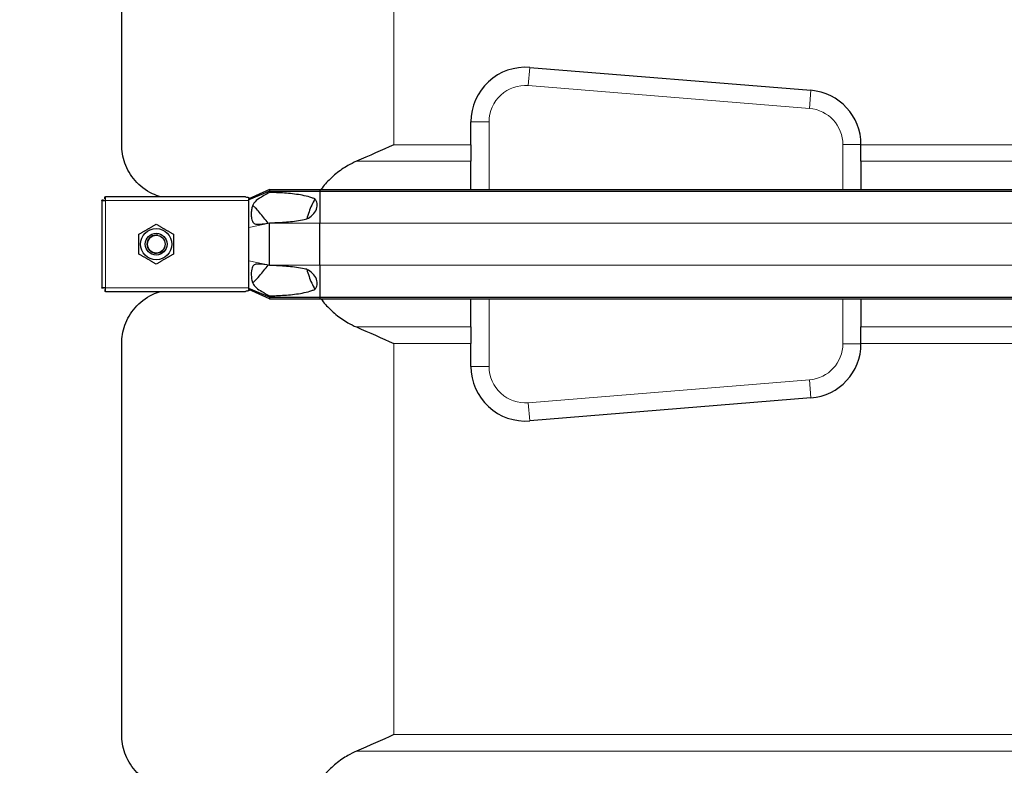
# Model space of a CAD drawing. Units: millimetres. Extents: x 0 to 13650, y 0 to 19305.
# Drawn here: x 9646 to 10189, y 4596 to 5007 of the extents above; entities that cross this region are included whole.
import ezdxf

# ---------------------------------------------------------------- set-up
doc = ezdxf.new("R2010")
doc.units = ezdxf.units.MM
doc.header["$LTSCALE"] = 65
doc.layers.add('Bemaßung (ISO)', color=1, linetype='Continuous', lineweight=5, true_color=0xff0000)
doc.layers.add('Tangential', color=7, linetype='Continuous', lineweight=9, true_color=0xbfbfbf)
doc.layers.add('Sichtbar (ISO)', color=7, linetype='Continuous', lineweight=25)
doc.layers.add('Sichtbar schmal (ISO)', color=7, linetype='Continuous', lineweight=25)
doc.styles.add('Bemaßung', font='tahoma.ttf')
doc.dimstyles.new('Dehoust', dxfattribs={"dimscale": 65, "dimtxt": 3.5, "dimasz": 2.5, "dimexe": 3.175, "dimexo": 0.8, "dimgap": 0.8, "dimtad": 1, "dimtoh": 1, "dimdec": 0, "dimrnd": 1e-08, "dimzin": 12, "dimtxsty": 'Bemaßung', "dimcen": 0.09, "dimdle": 10, "dimclrd": 256, "dimclre": 256, "dimclrt": 7, "dimadec": 1, "dimazin": 3, "dimtfac": 1, "dimtmove": 0, "dimatfit": 3, "dimfxl": 1, "dimtolj": 1, "dimtzin": 0, "dimlwd": -1, "dimlwe": -1, "dimarcsym": 0})

# ---------------------------------------------------------------- blocks, each defined once
blk = doc.blocks.new('*D14')
at = {"layer": 'Bemaßung (ISO)', "transparency": 16777216}
for p, q in [((8855.92, 5450.99), (8855.92, 4435.99)), ((8855.92, 3648.29), (8855.92, 4273.49)), ((7953.37, 3648.29), (8855.92, 3648.29))]:
    blk.add_line(p, q, dxfattribs=at)
for points in [[(8828.84, 5450.99), (8883, 5450.99), (8855.92, 5613.49)], [(8828.84, 4435.99), (8883, 4435.99), (8855.92, 4273.49)]]:
    blk.add_solid(points, dxfattribs=at)
at = {"layer": 'Defpoints', "color": 0, "transparency": 16777216}
for p in [(9100.18, 5613.49), (8855.92, 4273.49), (12000.18, 4273.49)]:
    blk.add_point(p, dxfattribs=at)
at = {"layer": 'Bemaßung (ISO)', "color": 7, "transparency": 16777216, "insert": (8323.39, 3937.26), "char_height": 227.5, "attachment_point": 2, "style": 'Bemaßung'}
blk.add_mtext('\\A1;1340', dxfattribs=at)

msp = doc.modelspace()

# ---------------------------------------------------------------- linework, layer by layer
at = {"layer": 'Sichtbar (ISO)'}
for p, q in [((9702.68, 4938.26), (9702.68, 5183.72)), ((9927.61, 4980.85), (10082.61, 4968.24)), ((9895.18, 4938.26), (9895.18, 4950.95)), ((9895.18, 4938.26), (9895.18, 4929.14)), ((10110.18, 4938.34), (10110.18, 4938.26)), ((10110.18, 4929.14), (10110.18, 4938.26)), ((9895.18, 4913.62), (9895.18, 4929.14)), ((10110.18, 4929.14), (10110.18, 4913.62)), ((9784.18, 4913.62), (9772.68, 4908.49)), ((9784.18, 4912.62), (9772.68, 4907.9)), ((9784.18, 4913.62), (9784.18, 4912.62)), ((9784.18, 4913.62), (9811.94, 4913.62)), ((9784.18, 4912.62), (9784.18, 4911.99)), ((9784.18, 4912.62), (9811.94, 4912.62)), ((9811.94, 4913.62), (9811.94, 4912.62)), ((9811.94, 4913.62), (10588.41, 4913.62)), ((9811.94, 4912.62), (9811.94, 4894.99)), ((9811.94, 4912.62), (10588.41, 4912.62)), ((9691.68, 4907.49), (9691.68, 4907.79)), ((9692.68, 4907.79), (9691.68, 4907.79)), ((9691.68, 4907.49), (9691.68, 4859.49)), ((9691.68, 4907.49), (9693.68, 4907.49)), ((9692.68, 4907.49), (9692.68, 4907.79)), ((9693.38, 4908.49), (9693.38, 4909.49)), ((9693.38, 4909.49), (9693.68, 4909.49)), ((9693.68, 4908.49), (9693.38, 4908.49)), ((9770.9, 4909.49), (9693.68, 4909.49)), ((9693.68, 4907.49), (9693.68, 4909.49)), ((9772.68, 4909.14), (9772.68, 4908.49)), ((9772.68, 4907.9), (9772.68, 4908.49)), ((9772.68, 4907.49), (9772.68, 4907.9)), ((9772.68, 4899.49), (9772.68, 4907.49)), ((9772.68, 4892.63), (9772.68, 4899.49)), ((9772.68, 4874.35), (9772.68, 4892.63)), ((9784.18, 4895.25), (9784.18, 4894.99)), ((9784.18, 4871.99), (9784.18, 4894.99)), ((9811.94, 4871.99), (9811.94, 4894.99)), ((9772.68, 4867.49), (9772.68, 4874.35)), ((9784.18, 4871.99), (9784.18, 4871.74)), ((9811.94, 4871.99), (9811.94, 4854.37)), ((9772.68, 4859.49), (9772.68, 4867.49)), ((9693.68, 4859.49), (9691.68, 4859.49)), ((9691.68, 4859.2), (9691.68, 4859.49)), ((9692.68, 4859.2), (9691.68, 4859.2)), ((9692.68, 4859.49), (9692.68, 4859.2)), ((9693.68, 4858.49), (9693.38, 4858.49)), ((9693.38, 4858.49), (9693.38, 4857.49)), ((9693.68, 4857.49), (9693.68, 4859.49)), ((9772.68, 4859.09), (9772.68, 4859.49)), ((9772.68, 4858.49), (9772.68, 4859.09)), ((9784.18, 4854.37), (9772.68, 4859.09)), ((9772.68, 4858.49), (9772.68, 4857.85)), ((9784.18, 4853.37), (9772.68, 4858.49)), ((9693.68, 4857.49), (9693.38, 4857.49)), ((9693.68, 4857.49), (9770.9, 4857.49)), ((9784.18, 4855), (9784.18, 4854.37)), ((9784.18, 4854.37), (9784.18, 4853.37)), ((9784.18, 4854.37), (9811.94, 4854.37)), ((9784.18, 4853.37), (9811.94, 4853.37)), ((9811.94, 4854.37), (9811.94, 4853.37)), ((9811.94, 4854.37), (10588.41, 4854.37)), ((9811.94, 4853.37), (10588.41, 4853.37)), ((9895.18, 4837.85), (9895.18, 4853.37)), ((10110.18, 4853.37), (10110.18, 4837.85)), ((9895.18, 4837.85), (9895.18, 4828.72)), ((10110.18, 4828.72), (10110.18, 4837.85)), ((9702.68, 4613.26), (9702.68, 4828.72)), ((9895.18, 4816.03), (9895.18, 4828.72)), ((10110.18, 4828.72), (10110.18, 4828.65)), ((10082.61, 4798.75), (9927.61, 4786.13))]:
    msp.add_line(p, q, dxfattribs=at)
for radius in [8.6, 6, 6, 4.93]:
    msp.add_circle((9721.68, 4883.49), radius, dxfattribs=at)
for centre, start, end in [((9925.18, 4950.95), 85.3466, 180), ((10080.18, 4938.34), 0, 85.3466), ((10080.18, 4828.65), 274.6534, 0), ((9925.18, 4816.03), 180, 274.6534)]:
    msp.add_arc(centre, 30, start, end, dxfattribs=at)
for points, knots in [([(9724.18, 4909.49), (9722.57, 4909.97), (9721.04, 4910.57), (9715.8, 4913.1), (9712.62, 4915.63), (9707.55, 4921.42), (9705.68, 4924.7), (9703.24, 4931.45), (9702.68, 4934.93), (9702.68, 4938.26)], [22.471408, 22.471408, 22.471408, 22.471408, 23.405946, 23.405946, 25.858592, 25.858592, 28.311237, 28.311237, 30.763883, 30.763883, 30.763883, 30.763883]), ([(9832.07, 4929.14), (9830.42, 4928.42), (9828.85, 4927.63), (9825.17, 4925.55), (9822.88, 4924), (9818.6, 4920.52), (9816.63, 4918.58), (9814.12, 4915.71), (9813.29, 4914.69), (9812.5, 4913.62)], [9.528441, 9.528441, 9.528441, 9.528441, 10.04274, 10.04274, 10.809971, 10.809971, 11.577203, 11.577203, 11.970496, 11.970496, 11.970496, 11.970496]), ([(9809.15, 4908.4), (9807.9, 4906.14), (9806.8, 4903.74), (9805.44, 4899.99), (9805.02, 4898.68), (9804.66, 4897.36)], [12.572467, 12.572467, 12.572467, 12.572467, 13.316232, 13.316232, 13.703758, 13.703758, 13.703758, 13.703758]), ([(9804.66, 4869.63), (9805.02, 4868.31), (9805.44, 4867), (9806.8, 4863.24), (9807.9, 4860.85), (9809.15, 4858.58)], [16.406765, 16.406765, 16.406765, 16.406765, 16.794291, 16.794291, 17.538057, 17.538057, 17.538057, 17.538057]), ([(9702.68, 4828.72), (9702.68, 4832.06), (9703.24, 4835.54), (9705.68, 4842.29), (9707.55, 4845.56), (9712.62, 4851.36), (9715.8, 4853.88), (9721.04, 4856.42), (9722.57, 4857.02), (9724.18, 4857.49)], [0, 0, 0, 0, 2.452645, 2.452645, 4.905291, 4.905291, 7.357936, 7.357936, 8.292475, 8.292475, 8.292475, 8.292475]), ([(9812.5, 4853.37), (9813.29, 4852.3), (9814.12, 4851.27), (9816.63, 4848.4), (9818.6, 4846.47), (9822.88, 4842.98), (9825.17, 4841.44), (9828.85, 4839.35), (9830.42, 4838.56), (9832.07, 4837.85)], [18.140028, 18.140028, 18.140028, 18.140028, 18.533321, 18.533321, 19.300552, 19.300552, 20.067784, 20.067784, 20.582083, 20.582083, 20.582083, 20.582083]), ([(9724.18, 4584.49), (9722.57, 4584.97), (9721.04, 4585.57), (9715.8, 4588.1), (9712.62, 4590.63), (9707.55, 4596.42), (9705.68, 4599.7), (9703.24, 4606.45), (9702.68, 4609.93), (9702.68, 4613.26)], [22.471408, 22.471408, 22.471408, 22.471408, 23.405946, 23.405946, 25.858592, 25.858592, 28.311237, 28.311237, 30.763883, 30.763883, 30.763883, 30.763883]), ([(9832.07, 4604.14), (9830.42, 4603.42), (9828.85, 4602.63), (9825.17, 4600.55), (9822.88, 4599), (9818.6, 4595.52), (9816.63, 4593.58), (9814.12, 4590.71), (9813.29, 4589.69), (9812.5, 4588.62)], [9.528441, 9.528441, 9.528441, 9.528441, 10.04274, 10.04274, 10.809971, 10.809971, 11.577203, 11.577203, 11.970496, 11.970496, 11.970496, 11.970496])]:
    msp.add_open_spline(points, degree=3, knots=knots, dxfattribs=at)
for points in [[(9852.68, 4938.26), (9845.99, 4935.28), (9839.07, 4932.18), (9832.07, 4929.14)], [(9832.07, 4837.85), (9839.07, 4834.81), (9845.99, 4831.71), (9852.68, 4828.72)], [(9852.68, 4613.26), (9845.99, 4610.28), (9839.07, 4607.18), (9832.07, 4604.14)]]:
    msp.add_open_spline(points, degree=3, dxfattribs=at)
for points in [[(9712.18, 4888.98), (9716.93, 4891.72), (9721.68, 4894.46)], [(9721.68, 4894.46), (9726.43, 4891.72), (9731.18, 4888.98)], [(9712.18, 4878.01), (9712.18, 4883.49), (9712.18, 4888.98)], [(9731.18, 4888.98), (9731.18, 4883.49), (9731.18, 4878.01)], [(9721.68, 4872.52), (9716.93, 4875.27), (9712.18, 4878.01)], [(9731.18, 4878.01), (9726.43, 4875.27), (9721.68, 4872.52)]]:
    msp.add_rational_spline(points, [1, 1.15470053838, 1], degree=2, dxfattribs=at)
at = {"layer": 'Sichtbar schmal (ISO)'}
msp.add_arc((9721.68, 4883.49), 4.95, 80, 350, dxfattribs=at)
for points, knots in [([(9784.18, 4911.99), (9781.88, 4910.76), (9779.92, 4909.66), (9777.21, 4907.83), (9776.36, 4907.1), (9775.4, 4905.88), (9775.12, 4905.41), (9774.65, 4904.35), (9774.45, 4903.7), (9774.17, 4902.13), (9774.1, 4901.34), (9774.05, 4899.83), (9774.07, 4899.02), (9774.26, 4897.23), (9774.45, 4896.55), (9774.83, 4895.74), (9775.02, 4895.45), (9775.5, 4895), (9775.75, 4894.85), (9776.37, 4894.6), (9776.77, 4894.51), (9778.06, 4894.4), (9779.09, 4894.48), (9781.43, 4894.76), (9782.84, 4895.01), (9784.18, 4895.25)], [0, 0, 0, 0, 0.856795, 0.856795, 1.565356, 1.565356, 1.95924, 1.95924, 2.356691, 2.356691, 2.714713, 2.714713, 3.073203, 3.073203, 3.57373, 3.57373, 3.923642, 3.923642, 4.231304, 4.231304, 4.631939, 4.631939, 5.384138, 5.384138, 6.293016, 6.293016, 6.293016, 6.293016]), ([(9809.15, 4908.4), (9808.58, 4908.65), (9808, 4908.87), (9806.07, 4909.53), (9804.69, 4909.89), (9800.47, 4910.79), (9797.56, 4911.16), (9791.71, 4911.69), (9788.77, 4911.84), (9785.33, 4911.96), (9784.75, 4911.97), (9784.18, 4911.99)], [5.317903, 5.317903, 5.317903, 5.317903, 5.516807, 5.516807, 5.969457, 5.969457, 6.874758, 6.874758, 7.78006, 7.78006, 7.965148, 7.965148, 7.965148, 7.965148]), ([(9770.9, 4909.49), (9771.31, 4909.49), (9771.76, 4909.44), (9772.35, 4909.27), (9772.52, 4909.21), (9772.68, 4909.14)], [0.431736, 0.431736, 0.431736, 0.431736, 0.5777368, 0.5777368, 0.6344083, 0.6344083, 0.6344083, 0.6344083]), ([(9804.66, 4897.36), (9804.96, 4897.53), (9805.26, 4897.7), (9806.59, 4898.53), (9807.65, 4899.36), (9809.35, 4901.31), (9810, 4902.43), (9810.39, 4904.08), (9810.45, 4904.6), (9810.41, 4905.63), (9810.3, 4906.14), (9809.98, 4907.1), (9809.71, 4907.63), (9809.3, 4908.2), (9809.23, 4908.3), (9809.15, 4908.4)], [1.332213, 1.332213, 1.332213, 1.332213, 1.433981, 1.433981, 1.802713, 1.802713, 2.171446, 2.171446, 2.315967, 2.315967, 2.460487, 2.460487, 2.623697, 2.623697, 2.658401, 2.658401, 2.658401, 2.658401]), ([(9778.66, 4900.97), (9777.95, 4901.79), (9777.08, 4902.75), (9775.9, 4903.89), (9775.5, 4904.25), (9775.02, 4904.58), (9774.91, 4904.64), (9774.81, 4904.69)], [0, 0, 0, 0, 0.3486909, 0.3486909, 0.5368449, 0.5368449, 0.5976167, 0.5976167, 0.5976167, 0.5976167]), ([(9784.18, 4895.25), (9784.75, 4895.26), (9785.33, 4895.28), (9788.77, 4895.39), (9791.71, 4895.54), (9797.56, 4896.07), (9800.47, 4896.44), (9803.75, 4897.14), (9804.2, 4897.25), (9804.66, 4897.36)], [1.231121, 1.231121, 1.231121, 1.231121, 1.416209, 1.416209, 2.32151, 2.32151, 3.226811, 3.226811, 3.375361, 3.375361, 3.375361, 3.375361]), ([(9784.18, 4871.74), (9782, 4872.13), (9779.96, 4872.46), (9777.47, 4872.57), (9776.75, 4872.5), (9775.84, 4872.19), (9775.54, 4872.02), (9775.05, 4871.57), (9774.87, 4871.3), (9774.56, 4870.68), (9774.42, 4870.28), (9774.04, 4868.47), (9774.01, 4866.81), (9774.25, 4864.01), (9774.5, 4863.16), (9774.84, 4862.16), (9775.07, 4861.67), (9775.76, 4860.59), (9776.27, 4860.03), (9777.76, 4858.75), (9778.8, 4858.06), (9781.25, 4856.58), (9782.72, 4855.78), (9784.18, 4855)], [0, 0, 0, 0, 0.742844, 0.742844, 1.214814, 1.214814, 1.504397, 1.504397, 1.779546, 1.779546, 2.065046, 2.065046, 2.724329, 2.724329, 3.401296, 3.401296, 4.183223, 4.183223, 5.222754, 5.222754, 6.519358, 6.519358, 8.021134, 8.021134, 8.021134, 8.021134]), ([(9804.66, 4869.63), (9804.2, 4869.74), (9803.75, 4869.84), (9800.47, 4870.54), (9797.56, 4870.91), (9791.71, 4871.44), (9788.77, 4871.59), (9785.33, 4871.71), (9784.75, 4871.72), (9784.18, 4871.74)], [5.820907, 5.820907, 5.820907, 5.820907, 5.969457, 5.969457, 6.874758, 6.874758, 7.78006, 7.78006, 7.965148, 7.965148, 7.965148, 7.965148]), ([(9809.15, 4858.58), (9809.23, 4858.68), (9809.3, 4858.78), (9809.71, 4859.36), (9809.98, 4859.88), (9810.3, 4860.84), (9810.41, 4861.35), (9810.45, 4862.38), (9810.39, 4862.9), (9810, 4864.55), (9809.35, 4865.68), (9807.65, 4867.63), (9806.59, 4868.46), (9805.26, 4869.29), (9804.96, 4869.46), (9804.66, 4869.63)], [1.97143, 1.97143, 1.97143, 1.97143, 2.006134, 2.006134, 2.169344, 2.169344, 2.313864, 2.313864, 2.458385, 2.458385, 2.827118, 2.827118, 3.19585, 3.19585, 3.297618, 3.297618, 3.297618, 3.297618]), ([(9774.81, 4862.29), (9774.82, 4862.3), (9774.83, 4862.3), (9775.07, 4862.43), (9775.36, 4862.64), (9776.59, 4863.69), (9777.66, 4864.87), (9778.66, 4866.02)], [4.81632, 4.81632, 4.81632, 4.81632, 4.837722, 4.837722, 5.344251, 5.344251, 6.531739, 6.531739, 6.531739, 6.531739]), ([(9784.18, 4855), (9784.75, 4855.01), (9785.33, 4855.03), (9788.77, 4855.14), (9791.71, 4855.29), (9797.56, 4855.82), (9800.47, 4856.19), (9804.69, 4857.09), (9806.07, 4857.45), (9808, 4858.11), (9808.58, 4858.33), (9809.15, 4858.58)], [1.231121, 1.231121, 1.231121, 1.231121, 1.416209, 1.416209, 2.32151, 2.32151, 3.226811, 3.226811, 3.679462, 3.679462, 3.878365, 3.878365, 3.878365, 3.878365])]:
    msp.add_open_spline(points, degree=3, knots=knots, dxfattribs=at)
for points in [[(9783.41, 4895.11), (9781.82, 4897.07), (9780.23, 4899.02), (9778.66, 4900.97)], [(9778.66, 4866.02), (9780.23, 4867.97), (9781.82, 4869.92), (9783.41, 4871.87)], [(9772.68, 4857.85), (9772.11, 4857.6), (9771.47, 4857.49), (9770.9, 4857.49)]]:
    msp.add_open_spline(points, degree=3, dxfattribs=at)
at = {"layer": 'Tangential'}
for p, q in [((9852.68, 4938.26), (9852.68, 5183.72)), ((9927.61, 4980.85), (9926.8, 4970.89)), ((9926.8, 4970.89), (10081.8, 4958.27)), ((10082.61, 4968.24), (10081.8, 4958.27)), ((9895.18, 4950.95), (9905.18, 4950.95)), ((9905.18, 4913.62), (9905.18, 4950.95)), ((9852.68, 4938.26), (9895.18, 4938.26)), ((10110.18, 4938.34), (10100.18, 4938.34)), ((10100.18, 4938.34), (10100.18, 4913.62)), ((10110.18, 4938.26), (10290.18, 4938.26)), ((9832.07, 4929.14), (9895.18, 4929.14)), ((10110.18, 4929.14), (10290.18, 4929.14)), ((9693.68, 4907.49), (9693.68, 4859.49)), ((9772.68, 4907.49), (9693.68, 4907.49)), ((9784.18, 4894.99), (9772.68, 4892.63)), ((9784.18, 4894.99), (9811.94, 4894.99)), ((9811.94, 4894.99), (10588.41, 4894.99)), ((9784.18, 4871.99), (9772.68, 4874.35)), ((9784.18, 4871.99), (9811.94, 4871.99)), ((9811.94, 4871.99), (10588.41, 4871.99)), ((9693.68, 4859.49), (9772.68, 4859.49)), ((9905.18, 4816.03), (9905.18, 4853.37)), ((10100.18, 4853.37), (10100.18, 4828.65)), ((9832.07, 4837.85), (9895.18, 4837.85)), ((10110.18, 4837.85), (10290.18, 4837.85)), ((9852.68, 4613.26), (9852.68, 4828.72)), ((9852.68, 4828.72), (9895.18, 4828.72)), ((10110.18, 4828.65), (10100.18, 4828.65)), ((10110.18, 4828.72), (10290.18, 4828.72)), ((9895.18, 4816.03), (9905.18, 4816.03)), ((10081.8, 4808.72), (9926.8, 4796.1)), ((10081.8, 4808.72), (10082.61, 4798.75)), ((9927.61, 4786.13), (9926.8, 4796.1)), ((9852.68, 4613.26), (10547.68, 4613.26)), ((9832.07, 4604.14), (10568.29, 4604.14))]:
    msp.add_line(p, q, dxfattribs=at)
for centre, start, end in [((9925.18, 4950.95), 85.3466, 180), ((10080.18, 4938.34), 0, 85.3466), ((10080.18, 4828.65), 274.6534, 0), ((9925.18, 4816.03), 180, 274.6534)]:
    msp.add_arc(centre, 20, start, end, dxfattribs=at)

# ---------------------------------------------------------------- dimensions: what is measured, and where the dimension line sits
at = {"layer": 'Bemaßung (ISO)'}
dim = msp.add_linear_dim(base=(8855.92, 4273.49), p1=(9100.18, 5613.49), p2=(12000.18, 4273.49), angle=90, dimstyle='Dehoust', override={"dimgap": 0.8, "dimtih": 1, "dimtoh": 1, "dimdec": 0, "dimse1": 1, "dimse2": 1, "dimtol": 0, "dimlim": 0, "dimtp": 0, "dimtm": 0, "dimtdec": 2, "dimtofl": 0, "dimtmove": 1, "dimatfit": 2}, dxfattribs=at)
dim.commit()
dim.dimension.update_dxf_attribs({"geometry": '*D14', "text_midpoint": (8833.32, 3648.29), "dimtype": 160})

doc.saveas('drawing.dxf')
